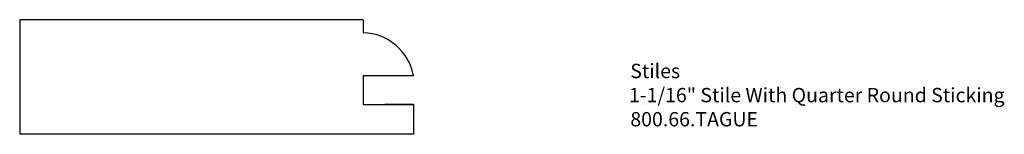
# Model space of a CAD drawing. Extents: x -340.99 to -332.39, y 831.65 to 832.65.
import ezdxf

# ---------------------------------------------------------------- set-up
doc = ezdxf.new("R2010")
doc.units = 0
doc.layers.get('0').update_dxf_attribs({"linetype": 'CONTINUOUS'})

# ---------------------------------------------------------------- blocks, each defined once
blk = doc.blocks.new('*U6')
for s, p in [('Stiles', (-335.6566, 832.1387)), ('1-1/16" Stile With Quarter Round Sticking ', (-335.6677, 831.9281)), ('800.66.TAGUE', (-335.6558, 831.7177))]:
    blk.add_text(s, height=0.125).set_placement(p)

msp = doc.modelspace()

# ---------------------------------------------------------------- linework, layer by layer
for p, q in [((-337.9876, 832.6486), (-340.9876, 832.6486)), ((-340.9876, 832.6486), (-340.9876, 831.6486)), ((-337.9876, 832.6486), (-337.9876, 832.5355)), ((-337.9876, 832.1584), (-337.9876, 831.9084)), ((-337.5483, 832.1584), (-337.9876, 832.1584)), ((-337.5483, 832.1584), (-337.8093, 832.1584)), ((-337.9876, 831.9084), (-337.5483, 831.9084)), ((-337.5483, 831.9084), (-337.7983, 831.9084)), ((-337.5483, 831.9084), (-337.5483, 831.6486)), ((-337.5483, 831.6486), (-340.9876, 831.6486))]:
    msp.add_line(p, q)
msp.add_arc((-338.0028, 832.0734), 0.4623, 10.59687, 88.11717)

# ---------------------------------------------------------------- block references
msp.add_blockref('*U6', (0, 0))

doc.saveas('drawing.dxf')
